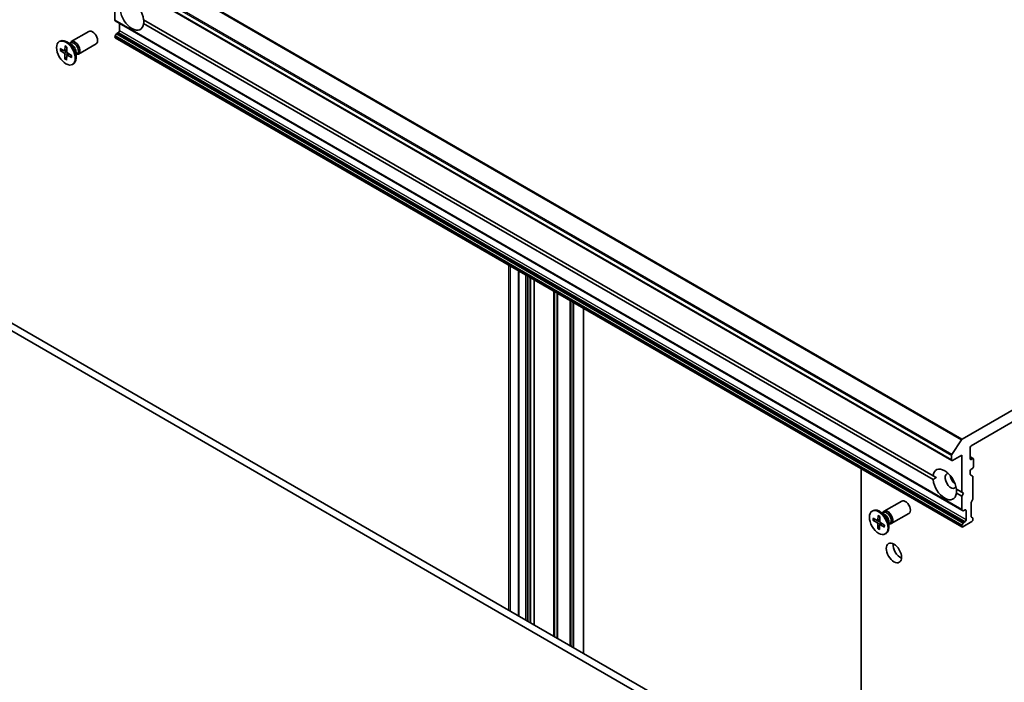
# Model space of a CAD drawing. Units: millimetres. Extents: x -1892 to 7542, y 40 to 1451.
# Drawn here: x -600 to -394, y 744 to 882 of the extents above; entities that cross this region are included whole.
import ezdxf

# ---------------------------------------------------------------- set-up
doc = ezdxf.new("R2010")
doc.units = ezdxf.units.MM
doc.header["$LTSCALE"] = 5
doc.layers.add('Visible (ISO)', color=7, linetype='Continuous', lineweight=35)
doc.layers.add('Visible Narrow (ISO)', color=7, linetype='Continuous', lineweight=25)

msp = doc.modelspace()

# ---------------------------------------------------------------- linework, layer by layer
at = {"layer": 'Visible (ISO)'}
for p, q in [((-582.1831, 892.2888), (-405.4064, 790.2267)), ((-580.1239, 882.0764), (-580.1239, 884.8327)), ((-580.0618, 881.9391), (-403.2851, 779.877)), ((-574.1389, 882.1938), (-409.3322, 787.0426)), ((-579.2047, 879.8929), (-579.2047, 881.4443)), ((-409.3322, 786.2261), (-574.1389, 881.3773)), ((-589.2507, 877.6211), (-585.5762, 879.7427)), ((-580.1239, 878.5457), (-580.1239, 878.6075)), ((-579.8325, 879.2137), (-580.0618, 878.8166)), ((-580.0618, 878.4084), (-403.2851, 776.3463)), ((-579.6825, 879.3721), (-579.4168, 879.5255)), ((-591.7496, 877.6218), (-591.5752, 877.7225)), ((-591.5774, 875.7729), (-590.7361, 875.2297)), ((-591.5664, 876.1757), (-590.7236, 875.6865)), ((-591.4734, 875.7581), (-591.0302, 875.8645)), ((-590.6179, 875.6714), (-590.1618, 875.8733)), ((-590.5147, 876.71), (-590.5645, 875.7673)), ((-589.2078, 877.0134), (-590.2002, 877.5863)), ((-590.1603, 876.4927), (-590.1627, 875.521)), ((-589.6023, 877.2411), (-589.3909, 877.3631)), ((-589.5139, 877.2921), (-589.4675, 877.3842)), ((-587.7507, 875.0231), (-584.0762, 877.1446)), ((-590.5888, 873.9878), (-590.5865, 874.9595)), ((-590.1996, 874.4299), (-590.5456, 874.0828)), ((-590.2344, 873.7705), (-590.1847, 874.7132)), ((-590.1451, 874.801), (-589.7562, 875.085)), ((-589.1828, 874.3048), (-590.0255, 874.794)), ((-589.1718, 874.7076), (-590.0131, 875.2508)), ((-588.2556, 875.3641), (-588.2556, 874.2183)), ((-588.2556, 874.9087), (-588.0443, 875.0307)), ((-588.1673, 874.9597), (-588.0643, 874.9539)), ((-588.9996, 872.8587), (-588.8252, 872.9594)), ((-283.2159, 863.9677), (-403.2704, 794.6542)), ((-401.3673, 793.3034), (-285.1189, 860.4195)), ((-455.461, 734.4749), (-636.9046, 839.2314)), ((-638.3188, 838.4149), (-457.9219, 734.2627)), ((-495.8539, 829.7909), (-495.8539, 757.7958)), ((-492.6194, 827.9235), (-492.6194, 755.9283)), ((-485.0887, 823.5757), (-485.0887, 751.5805)), ((-482.3139, 749.9784), (-482.3139, 821.9736)), ((-405.3922, 791.4614), (-403.4062, 794.519)), ((-401.5794, 790.5682), (-401.5794, 792.936)), ((-405.4685, 791.2291), (-405.4685, 790.3641)), ((-405.2564, 790.2416), (-403.3472, 791.3439)), ((-403.3472, 791.3439), (-403.3472, 783.5871)), ((-401.5794, 790.9962), (-400.9345, 790.6239)), ((-401.0845, 790.609), (-401.3673, 790.4457)), ((-400.8723, 788.9352), (-400.8723, 790.4865)), ((-424.3483, 587.0972), (-424.3483, 788.5071)), ((-401.5794, 787.3628), (-401.5794, 788.037)), ((-401.3673, 788.4045), (-401.0845, 788.5678)), ((-408.6505, 786.649), (-409.3322, 787.0426)), ((-401.5173, 787.2255), (-401.0759, 786.9706)), ((-401.0137, 786.8333), (-401.0137, 782.2189)), ((-404.4332, 784.2142), (-403.3472, 783.5871)), ((-403.3472, 782.7706), (-404.4332, 783.3977)), ((-403.3472, 783.5871), (-402.9936, 783.383)), ((-402.9936, 783.383), (-403.3472, 782.7706)), ((-419.5451, 779.6416), (-415.8705, 781.7631)), ((-403.3472, 782.7706), (-403.3472, 780.0144)), ((-401.3673, 781.4036), (-401.3673, 778.5447)), ((-401.0759, 782.0098), (-401.3052, 781.6127)), ((-422.0439, 779.6422), (-421.8695, 779.7429)), ((-419.5022, 779.0338), (-420.4945, 779.6067)), ((-419.8966, 779.2615), (-419.6853, 779.3835)), ((-419.8083, 779.3125), (-419.7618, 779.4046)), ((-418.0451, 777.0435), (-414.3705, 779.165)), ((-403.0558, 779.7447), (-403.2851, 779.877)), ((-402.9058, 779.7595), (-402.6401, 779.9129)), ((-402.428, 779.7904), (-402.428, 777.8308)), ((-421.8717, 777.7933), (-421.0305, 777.2501)), ((-421.8608, 778.1962), (-421.018, 777.7069)), ((-421.7678, 777.7785), (-421.3246, 777.8849)), ((-420.9123, 777.6918), (-420.4562, 777.8937)), ((-420.8091, 778.7304), (-420.8588, 777.7877)), ((-420.4547, 778.5132), (-420.457, 777.5414)), ((-420.4395, 776.8215), (-420.0506, 777.1054)), ((-419.4662, 776.728), (-420.3074, 777.2712)), ((-418.55, 777.3845), (-418.55, 776.2387)), ((-403.2851, 776.7545), (-403.0558, 777.1517)), ((-403.1351, 776.3611), (-401.2259, 777.4634)), ((-402.6401, 777.4634), (-402.9058, 777.31)), ((-401.3052, 778.4073), (-401.0759, 778.275)), ((-401.0137, 778.1376), (-401.0137, 777.8308)), ((-420.8832, 776.0082), (-420.8808, 776.9799)), ((-420.494, 776.4503), (-420.84, 776.1032)), ((-420.5288, 775.7909), (-420.479, 776.7336)), ((-419.4771, 776.3252), (-420.3199, 776.8145)), ((-418.55, 776.9291), (-418.3387, 777.0511)), ((-418.4617, 776.9801), (-418.3587, 776.9743)), ((-403.3472, 776.5455), (-403.3472, 776.4836)), ((-419.2939, 774.8791), (-419.1195, 774.9798))]:
    msp.add_line(p, q, dxfattribs=at)
for centre, major_axis, start_param, end_param in [((-576.5884, 883.1997), (-1.75, 3.0311), 4.07033839, 6.9252359), ((-576.5884, 883.1997), (1.75, -3.0311), 4.07033839, 6.9252359), ((-579.9118, 882.1989), (-0.15, -0.2598), 5.49778714, 6.28318531), ((-584.8262, 878.4436), (-0.75, 1.299), 3.14159265, 6.28318531), ((-579.4168, 879.7704), (-0.15, -0.2598), 0.78539816, 2.35619449), ((-590.2002, 875.3409), (-1.375, 2.3816), 3.14159265, 6.28318531), ((-579.9118, 878.73), (-0.15, -0.2598), 4.71238898, 5.49778714), ((-579.9118, 878.6682), (-0.15, -0.2598), 5.49778714, 6.28318531), ((-579.6825, 879.1271), (-0.15, -0.2598), 3.92699082, 4.71238898), ((-590.7232, 875.8698), (0.1124, -0.1948), 5.49497919, 7.00950508), ((-588.5007, 876.3221), (-0.75, 1.299), 2.78022553, 6.64455243), ((-588.7176, 876.1969), (-0.6733, 1.1662), 3.14159265, 6.28318531), ((-589.2078, 875.9139), (0.6733, -1.1662), 0.78539816, 2.35619449), ((-590.7455, 875.0518), (-0.1124, 0.1948), 3.92418286, 5.43870875), ((-590.0259, 874.6107), (-0.1124, 0.1948), 5.49497919, 7.00950508), ((-590.0037, 875.4287), (0.1124, -0.1948), 3.92418286, 5.43870875), ((-403.2704, 794.4092), (0.15, 0.2598), 0.78539816, 1.48013644), ((-401.3673, 793.0585), (-0.15, -0.2598), 3.92699082, 5.49778714), ((-405.2564, 791.3516), (0.15, 0.2598), 1.48013644, 2.35619449), ((-405.2564, 790.4865), (-0.15, -0.2598), 5.49778714, 7.06858347), ((-401.3673, 790.6907), (-0.15, -0.2598), 5.49778714, 7.06858347), ((-401.0845, 790.3641), (0.15, 0.2598), 5.49778714, 7.06858347), ((-406.8827, 785.2201), (-1.75, 3.0311), 4.07033839, 6.9252359), ((-405.6099, 785.955), (-0.85, 1.4722), 5.94396055, 9.76400272), ((-401.3673, 788.1595), (-0.15, -0.2598), 3.92699082, 5.49778714), ((-401.3673, 787.4853), (-0.15, -0.2598), 5.49778714, 6.28318531), ((-401.0845, 788.8127), (-0.15, -0.2598), 0.78539816, 2.35619449), ((-406.8827, 785.2201), (1.75, -3.0311), 4.07033839, 6.9252359), ((-404.5493, 786.5674), (0.85, -1.4722), 4.04063807, 5.38413989), ((-401.2259, 786.7108), (0.15, 0.2598), 5.49778714, 6.28318531), ((-415.1205, 780.464), (-0.75, 1.299), 3.14159265, 6.28318531), ((-401.1552, 781.5261), (-0.15, -0.2598), 4.71238898, 5.49778714), ((-401.2259, 782.0964), (-0.15, -0.2598), 1.57079633, 2.35619449), ((-420.4945, 777.3614), (-1.375, 2.3816), 3.14159265, 6.28318531), ((-418.7951, 778.3425), (-0.75, 1.299), 2.78022553, 6.64455243), ((-419.012, 778.2173), (-0.6733, 1.1662), 3.14159265, 6.28318531), ((-403.1351, 780.1368), (-0.15, -0.2598), 5.49778714, 6.28318531), ((-402.9058, 780.0045), (-0.15, -0.2598), 0, 0.78539816), ((-402.6401, 779.668), (0.15, 0.2598), 5.49778714, 7.06858347), ((-421.0398, 777.0722), (-0.1124, 0.1948), 3.92418286, 5.43870875), ((-421.0176, 777.8902), (0.1124, -0.1948), 5.49497919, 7.00950508), ((-420.298, 777.4491), (0.1124, -0.1948), 3.92418286, 5.43870875), ((-419.5022, 777.9343), (0.6733, -1.1662), 0.78539816, 2.35619449), ((-402.9058, 777.0651), (0.15, 0.2598), 0.78539816, 1.57079633), ((-402.6401, 777.7084), (0.15, 0.2598), 3.92699082, 5.49778714), ((-401.1552, 778.6671), (-0.15, -0.2598), 5.49778714, 6.28318531), ((-401.2259, 777.7084), (-0.15, -0.2598), 0.78539816, 2.35619449), ((-401.2259, 778.0151), (0.15, 0.2598), 5.49778714, 6.28318531), ((-420.3203, 776.6311), (-0.1124, 0.1948), 5.49497919, 7.00950508), ((-403.1351, 776.6679), (0.15, 0.2598), 1.57079633, 2.35619449), ((-403.1351, 776.6061), (-0.15, -0.2598), 5.49778714, 7.06858347), ((-416.0751, 771.7479), (1.125, -1.9486), 3.82126647, 5.60351149)]:
    msp.add_ellipse(centre, major_axis=major_axis, ratio=0.57735027, start_param=start_param, end_param=end_param, dxfattribs=at)
for centre, major_axis in [((-590.3746, 875.2403), (-1.375, 2.3816)), ((-420.6689, 777.2607), (-1.375, 2.3816)), ((-417.4893, 770.9314), (-1.125, 1.9486))]:
    msp.add_ellipse(centre, major_axis=major_axis, ratio=0.57735027, dxfattribs=at)
for points in [[(-574.1135, 882.1791), (-574.1135, 881.8002), (-574.1389, 881.3773)], [(-409.3322, 786.2261), (-408.9787, 786.4595), (-408.6505, 786.649)], [(-404.4079, 784.1995), (-404.4079, 783.8206), (-404.4332, 783.3977)]]:
    msp.add_open_spline(points, degree=2, dxfattribs=at)
for points, knots in [([(-591.4734, 875.7581), (-591.4835, 875.7558), (-591.4951, 875.7543), (-591.5177, 875.7539), (-591.5325, 875.7556), (-591.5557, 875.7617), (-591.5684, 875.7671), (-591.5774, 875.7729)], [0.0346183544, 0.0346183544, 0.0346183544, 0.0346183544, 0.0376526245, 0.0376526245, 0.0414107697, 0.0414107697, 0.0452207105, 0.0452207105, 0.0452207105, 0.0452207105]), ([(-590.4912, 876.662), (-590.4925, 876.6626), (-590.4937, 876.6632), (-590.5013, 876.6675), (-590.5072, 876.6743), (-590.5136, 876.6892), (-590.5152, 876.7), (-590.5147, 876.71)], [0.03699570338, 0.03699570338, 0.03699570338, 0.03699570338, 0.03765262447, 0.03765262447, 0.04141076968, 0.04141076968, 0.04522071051, 0.04522071051, 0.04522071051, 0.04522071051]), ([(-590.4912, 876.662), (-590.4686, 876.6521), (-590.4458, 876.6414), (-590.3998, 876.6181), (-590.3768, 876.6056), (-590.3304, 876.5789), (-590.3072, 876.5646), (-590.2607, 876.5345), (-590.2375, 876.5186), (-590.1963, 876.489), (-590.1783, 876.4755), (-590.1604, 876.4616)], [2.988307729, 2.988307729, 2.988307729, 2.988307729, 3.049501293, 3.049501293, 3.110694856, 3.110694856, 3.171888419, 3.171888419, 3.233081982, 3.233081982, 3.28046806, 3.28046806, 3.28046806, 3.28046806]), ([(-590.5888, 873.9878), (-590.5888, 873.9981), (-590.5865, 874.0114), (-590.5791, 874.034), (-590.5726, 874.0473), (-590.5603, 874.0662), (-590.5529, 874.0753), (-590.5456, 874.0828)], [0.0151653677, 0.0151653677, 0.0151653677, 0.0151653677, 0.0189753085, 0.0189753085, 0.0227334537, 0.0227334537, 0.0257677238, 0.0257677238, 0.0257677238, 0.0257677238]), ([(-589.1828, 874.3048), (-589.1917, 874.31), (-589.2002, 874.3175), (-589.2099, 874.3317), (-589.2128, 874.3408), (-589.2128, 874.3509), (-589.2126, 874.3532), (-589.2121, 874.3556)], [0.01516536768, 0.01516536768, 0.01516536768, 0.01516536768, 0.0189753085, 0.0189753085, 0.02273345371, 0.02273345371, 0.02378668631, 0.02378668631, 0.02378668631, 0.02378668631]), ([(-589.1997, 874.7256), (-589.1978, 874.7046), (-589.1964, 874.6838), (-589.1939, 874.6355), (-589.1932, 874.6083), (-589.1932, 874.5548), (-589.194, 874.5285), (-589.1968, 874.4771), (-589.1989, 874.452), (-589.2045, 874.4028), (-589.208, 874.3789), (-589.2122, 874.3556)], [4.575286738, 4.575286738, 4.575286738, 4.575286738, 4.620838134, 4.620838134, 4.682078799, 4.682078799, 4.743319464, 4.743319464, 4.804560129, 4.804560129, 4.865800794, 4.865800794, 4.865800794, 4.865800794]), ([(-421.7678, 777.7785), (-421.7779, 777.7762), (-421.7895, 777.7747), (-421.8121, 777.7743), (-421.8268, 777.7761), (-421.8501, 777.7821), (-421.8628, 777.7875), (-421.8717, 777.7933)], [0.0346183544, 0.0346183544, 0.0346183544, 0.0346183544, 0.0376526245, 0.0376526245, 0.0414107697, 0.0414107697, 0.0452207105, 0.0452207105, 0.0452207105, 0.0452207105]), ([(-420.7856, 778.6824), (-420.7869, 778.683), (-420.7881, 778.6836), (-420.7957, 778.6879), (-420.8015, 778.6948), (-420.808, 778.7096), (-420.8096, 778.7204), (-420.8091, 778.7304)], [0.03699570338, 0.03699570338, 0.03699570338, 0.03699570338, 0.03765262447, 0.03765262447, 0.04141076968, 0.04141076968, 0.04522071051, 0.04522071051, 0.04522071051, 0.04522071051]), ([(-420.7856, 778.6824), (-420.763, 778.6725), (-420.7401, 778.6618), (-420.6942, 778.6385), (-420.6711, 778.626), (-420.6248, 778.5993), (-420.6016, 778.585), (-420.5551, 778.5549), (-420.5318, 778.539), (-420.4906, 778.5094), (-420.4727, 778.496), (-420.4548, 778.4821)], [2.988307729, 2.988307729, 2.988307729, 2.988307729, 3.049501293, 3.049501293, 3.110694856, 3.110694856, 3.171888419, 3.171888419, 3.233081982, 3.233081982, 3.28046806, 3.28046806, 3.28046806, 3.28046806]), ([(-420.8832, 776.0082), (-420.8832, 776.0185), (-420.8809, 776.0318), (-420.8734, 776.0544), (-420.867, 776.0677), (-420.8547, 776.0866), (-420.8473, 776.0957), (-420.84, 776.1032)], [0.0151653677, 0.0151653677, 0.0151653677, 0.0151653677, 0.0189753085, 0.0189753085, 0.0227334537, 0.0227334537, 0.0257677238, 0.0257677238, 0.0257677238, 0.0257677238]), ([(-419.4771, 776.3252), (-419.4861, 776.3304), (-419.4946, 776.3379), (-419.5043, 776.3521), (-419.5072, 776.3612), (-419.5072, 776.3713), (-419.5069, 776.3736), (-419.5065, 776.376)], [0.01516536768, 0.01516536768, 0.01516536768, 0.01516536768, 0.0189753085, 0.0189753085, 0.02273345371, 0.02273345371, 0.02378668631, 0.02378668631, 0.02378668631, 0.02378668631]), ([(-419.494, 776.746), (-419.4922, 776.725), (-419.4907, 776.7042), (-419.4883, 776.6559), (-419.4876, 776.6287), (-419.4876, 776.5752), (-419.4883, 776.5489), (-419.4912, 776.4975), (-419.4933, 776.4724), (-419.4989, 776.4233), (-419.5024, 776.3993), (-419.5066, 776.376)], [4.575286738, 4.575286738, 4.575286738, 4.575286738, 4.620838134, 4.620838134, 4.682078799, 4.682078799, 4.743319464, 4.743319464, 4.804560129, 4.804560129, 4.865800794, 4.865800794, 4.865800794, 4.865800794])]:
    msp.add_open_spline(points, degree=3, knots=knots, dxfattribs=at)
at = {"layer": 'Visible Narrow (ISO)'}
for p, q in [((-580.1829, 896.5811), (-403.4062, 794.519)), ((-403.2704, 794.6542), (-580.0471, 896.7163)), ((-582.2452, 893.2912), (-405.4685, 791.2291)), ((-405.4685, 790.3641), (-582.2452, 892.4261)), ((-405.3922, 791.4614), (-582.1689, 893.5234)), ((-403.3472, 780.0144), (-580.1239, 882.0764)), ((-402.428, 777.8308), (-579.2047, 879.8929)), ((-580.1239, 878.6075), (-403.3472, 776.5455)), ((-403.3472, 776.4836), (-580.1239, 878.5457)), ((-403.2851, 776.7545), (-580.0618, 878.8166)), ((-579.8325, 879.2137), (-403.0558, 777.1517)), ((-402.9058, 777.31), (-579.6825, 879.3721)), ((-579.4168, 879.5255), (-402.6401, 777.4634)), ((-590.5645, 875.7673), (-590.1616, 875.9603)), ((-590.7361, 875.2297), (-590.1624, 875.615)), ((-590.5865, 874.9595), (-590.001, 875.243)), ((-590.0255, 874.794), (-589.6744, 875.0321)), ((-497.9581, 831.0058), (-497.9581, 759.0106)), ((-497.5338, 758.7656), (-497.5338, 830.7608)), ((-495.7661, 757.745), (-495.7661, 829.7402)), ((-494.4226, 828.9645), (-494.4226, 756.9693)), ((-493.9983, 756.7244), (-493.9983, 828.7196)), ((-493.7154, 828.5563), (-493.7154, 756.5611)), ((-493.2912, 756.3162), (-493.2912, 828.3113)), ((-492.7073, 827.9742), (-492.7073, 755.979)), ((-492.5316, 755.8776), (-492.5316, 827.8728)), ((-488.5354, 825.5656), (-488.5354, 753.5704)), ((-488.3232, 753.4479), (-488.3232, 825.4431)), ((-487.8647, 825.1783), (-487.8647, 753.1831)), ((-487.6525, 753.0607), (-487.6525, 825.0559)), ((-485.1766, 823.6264), (-485.1766, 751.6312)), ((-485.0009, 751.5297), (-485.0009, 823.5249)), ((-484.7352, 823.3715), (-484.7352, 751.3763)), ((-484.3109, 751.1314), (-484.3109, 823.1266)), ((-482.4017, 822.0243), (-482.4017, 750.0291)), ((-401.5794, 790.8948), (-401.0845, 790.609)), ((-401.3673, 790.4457), (-401.5794, 790.5682)), ((-402.6401, 779.9129), (-402.428, 779.7904)), ((-421.0305, 777.2501), (-420.4568, 777.6354)), ((-420.8808, 776.9799), (-420.2953, 777.2634)), ((-420.8588, 777.7877), (-420.456, 777.9808)), ((-420.3199, 776.8145), (-419.9687, 777.0525))]:
    msp.add_line(p, q, dxfattribs=at)
for centre, major_axis, start_param, end_param in [((-590.3746, 875.2403), (0.8563, -1.4831), 3.74911762, 4.04297767), ((-590.335, 875.2631), (-0.8111, 1.4048), 0.63273109, 0.90818156), ((-590.3746, 875.2403), (-0.8563, 1.4831), 5.31991394, 5.613774), ((-590.3746, 875.2403), (0.8563, -1.4831), 5.31991394, 5.613774), ((-590.335, 875.2631), (-0.8111, 1.4048), 2.17152475, 2.44919326), ((-590.3746, 875.2403), (-0.8563, 1.4831), 3.74911762, 4.04297767), ((-420.6689, 777.2607), (0.8563, -1.4831), 3.74911762, 4.04297767), ((-420.6294, 777.2835), (-0.8111, 1.4048), 0.63273109, 0.90818156), ((-420.6689, 777.2607), (-0.8563, 1.4831), 5.31991394, 5.613774), ((-420.6689, 777.2607), (0.8563, -1.4831), 5.31991394, 5.613774), ((-420.6294, 777.2835), (-0.8111, 1.4048), 2.17152475, 2.44919326), ((-420.6689, 777.2607), (-0.8563, 1.4831), 3.74911762, 4.04297767)]:
    msp.add_ellipse(centre, major_axis=major_axis, ratio=0.57735027, start_param=start_param, end_param=end_param, dxfattribs=at)

doc.saveas('drawing.dxf')
